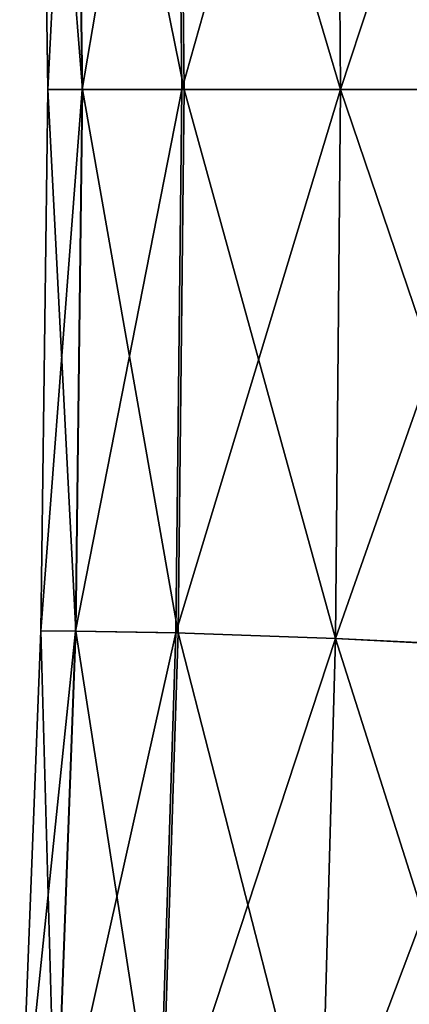
# Model space of a CAD drawing. Units: centimetres. Extents: x 0 to 11.7, y -17 to 17.
# Drawn here: x 5.8 to 7.7, y -4.5 to 0.4 of the extents above; entities that cross this region are included whole.
import ezdxf

# ---------------------------------------------------------------- set-up
doc = ezdxf.new("R2010")
doc.units = ezdxf.units.CM
doc.header["$MEASUREMENT"] = 0

msp = doc.modelspace()

# ---------------------------------------------------------------- linework, layer by layer
at = {"linetype": 'Continuous'}
for points, invisible_edges in [([(7.3497, 0.0329, 0.0574), (7.3249, 2.7353, 0.0765), (8.2505, 2.7902, -0.1427), (7.3497, 0.0329, 0.0574)], 8), ([(8.3038, 0.0329, 5.7374), (8.2809, 2.7859, 5.7156), (7.3249, 2.7352, 5.4657), (8.3038, 0.0329, 5.7374)], 8), ([(8.2505, 2.7902, -0.1427), (8.2735, 0.037, -0.1654), (7.3497, 0.0329, 0.0574), (8.2505, 2.7902, -0.1427)], 8), ([(6.5686, 0.0329, 0.7537), (6.5398, 2.7082, 0.7651), (7.3249, 2.7353, 0.0765), (6.5686, 0.0329, 0.7537)], 8), ([(7.3497, 0.0329, 5.484), (7.3249, 2.7352, 5.4657), (6.5505, 2.7073, 4.7861), (7.3497, 0.0329, 5.484)], 8), ([(7.3249, 2.7353, 0.0765), (7.3497, 0.0329, 0.0574), (6.5686, 0.0329, 0.7537), (7.3249, 2.7353, 0.0765)], 8), ([(7.3249, 2.7352, 5.4657), (7.3497, 0.0329, 5.484), (8.3038, 0.0329, 5.7374), (7.3249, 2.7352, 5.4657)], 8), ([(5.9094, 0.0329, 2.7769), (5.8748, 2.6983, 2.7769), (6.0447, 2.6988, 1.7269), (5.9094, 0.0329, 2.7769)], 8), ([(6.0792, 0.0329, 3.8291), (6.0464, 2.6986, 3.8257), (5.8748, 2.6983, 2.7769), (6.0792, 0.0329, 3.8291)], 8), ([(5.8748, 2.6983, 2.7769), (5.9094, 0.0329, 2.7769), (6.0792, 0.0329, 3.8291), (5.8748, 2.6983, 2.7769)], 8), ([(6.0447, 2.6988, 1.7269), (6.0775, 0.0329, 1.7233), (5.9094, 0.0329, 2.7769), (6.0447, 2.6988, 1.7269)], 8), ([(6.0775, 0.0329, 1.7233), (6.0447, 2.6988, 1.7269), (6.5398, 2.7082, 0.7651), (6.0775, 0.0329, 1.7233)], 8), ([(6.5793, 0.0329, 4.797), (6.5505, 2.7073, 4.7861), (6.0464, 2.6986, 3.8257), (6.5793, 0.0329, 4.797)], 8), ([(6.0464, 2.6986, 3.8257), (6.0792, 0.0329, 3.8291), (6.5793, 0.0329, 4.797), (6.0464, 2.6986, 3.8257)], 8), ([(6.5398, 2.7082, 0.7651), (6.5686, 0.0329, 0.7537), (6.0775, 0.0329, 1.7233), (6.5398, 2.7082, 0.7651)], 8), ([(6.5505, 2.7073, 4.7861), (6.5793, 0.0329, 4.797), (7.3497, 0.0329, 5.484), (6.5505, 2.7073, 4.7861)], 8), ([(6.0775, 0.0329, 1.7233), (6.0447, -2.633, 1.7269), (5.8748, -2.6325, 2.7769), (6.0775, 0.0329, 1.7233)], 8), ([(5.8748, -2.6325, 2.7769), (5.9094, 0.0329, 2.7769), (6.0775, 0.0329, 1.7233), (5.8748, -2.6325, 2.7769)], 8), ([(5.9094, 0.0329, 2.7769), (5.8748, -2.6325, 2.7769), (6.0464, -2.6328, 3.8257), (5.9094, 0.0329, 2.7769)], 8), ([(6.0464, -2.6328, 3.8257), (6.0792, 0.0329, 3.8291), (5.9094, 0.0329, 2.7769), (6.0464, -2.6328, 3.8257)], 8), ([(6.5686, 0.0329, 0.7537), (6.5398, -2.6424, 0.7651), (6.0447, -2.633, 1.7269), (6.5686, 0.0329, 0.7537)], 8), ([(6.0447, -2.633, 1.7269), (6.0775, 0.0329, 1.7233), (6.5686, 0.0329, 0.7537), (6.0447, -2.633, 1.7269)], 8), ([(6.0792, 0.0329, 3.8291), (6.0464, -2.6328, 3.8257), (6.5505, -2.6415, 4.7861), (6.0792, 0.0329, 3.8291)], 8), ([(6.5505, -2.6415, 4.7861), (6.5793, 0.0329, 4.797), (6.0792, 0.0329, 3.8291), (6.5505, -2.6415, 4.7861)], 8), ([(7.3497, 0.0329, 0.0574), (7.3249, -2.6695, 0.0765), (6.5398, -2.6424, 0.7651), (7.3497, 0.0329, 0.0574)], 8), ([(6.5398, -2.6424, 0.7651), (6.5686, 0.0329, 0.7537), (7.3497, 0.0329, 0.0574), (6.5398, -2.6424, 0.7651)], 8), ([(6.5793, 0.0329, 4.797), (6.5505, -2.6415, 4.7861), (7.2506, -5.3761, 5.4105), (6.5793, 0.0329, 4.797)], 12), ([(7.3249, -2.6694, 5.4657), (7.3497, 0.0329, 5.484), (6.5793, 0.0329, 4.797), (7.3249, -2.6694, 5.4657)], 8), ([(7.2506, -5.3761, 5.4105), (7.3249, -2.6694, 5.4657), (6.5793, 0.0329, 4.797), (7.2506, -5.3761, 5.4105)], 12), ([(8.2735, 0.037, -0.1654), (8.2505, -2.7161, -0.1427), (7.3249, -2.6695, 0.0765), (8.2735, 0.037, -0.1654)], 8), ([(7.3249, -2.6695, 0.0765), (7.3497, 0.0329, 0.0574), (8.2735, 0.037, -0.1654), (7.3249, -2.6695, 0.0765)], 8), ([(7.3497, 0.0329, 5.484), (7.3249, -2.6694, 5.4657), (8.2809, -2.7201, 5.7156), (7.3497, 0.0329, 5.484)], 8), ([(8.2809, -2.7201, 5.7156), (8.3038, 0.0329, 5.7374), (7.3497, 0.0329, 5.484), (8.2809, -2.7201, 5.7156)], 8), ([(5.771, -5.2957, 2.7769), (5.8748, -2.6325, 2.7769), (6.0447, -2.633, 1.7269), (5.771, -5.2957, 2.7769)], 8), ([(5.8748, -2.6325, 2.7769), (5.771, -5.2957, 2.7769), (5.9481, -5.2985, 3.8155), (5.8748, -2.6325, 2.7769)], 8), ([(6.0447, -2.633, 1.7269), (5.9464, -5.299, 1.7375), (5.771, -5.2957, 2.7769), (6.0447, -2.633, 1.7269)], 8), ([(5.9481, -5.2985, 3.8155), (6.0464, -2.6328, 3.8257), (5.8748, -2.6325, 2.7769), (5.9481, -5.2985, 3.8155)], 8), ([(5.9464, -5.299, 1.7375), (6.0447, -2.633, 1.7269), (6.5398, -2.6424, 0.7651), (5.9464, -5.299, 1.7375)], 8), ([(6.5398, -2.6424, 0.7651), (6.4535, -5.3213, 0.7992), (5.9464, -5.299, 1.7375), (6.5398, -2.6424, 0.7651)], 8), ([(6.0464, -2.6328, 3.8257), (5.9481, -5.2985, 3.8155), (6.4642, -5.3197, 4.7534), (6.0464, -2.6328, 3.8257)], 8), ([(6.4642, -5.3197, 4.7534), (6.5505, -2.6415, 4.7861), (6.0464, -2.6328, 3.8257), (6.4642, -5.3197, 4.7534)], 8), ([(6.4535, -5.3213, 0.7992), (6.5398, -2.6424, 0.7651), (7.3249, -2.6695, 0.0765), (6.4535, -5.3213, 0.7992)], 8), ([(6.5505, -2.6415, 4.7861), (6.4642, -5.3197, 4.7534), (7.2506, -5.3761, 5.4105), (6.5505, -2.6415, 4.7861)], 8), ([(7.3249, -2.6695, 0.0765), (7.2506, -5.3763, 0.134), (6.4535, -5.3213, 0.7992), (7.3249, -2.6695, 0.0765)], 8), ([(7.3249, -2.6694, 5.4657), (7.2506, -5.3761, 5.4105), (8.2121, -5.4713, 5.6503), (7.3249, -2.6694, 5.4657)], 8), ([(7.2506, -5.3763, 0.134), (7.3249, -2.6695, 0.0765), (8.2505, -2.7161, -0.1427), (7.2506, -5.3763, 0.134)], 8), ([(8.2121, -5.4713, 5.6503), (8.2809, -2.7201, 5.7156), (7.3249, -2.6694, 5.4657), (8.2121, -5.4713, 5.6503)], 8), ([(8.2505, -2.7161, -0.1427), (8.1817, -5.4674, -0.0746), (7.2506, -5.3763, 0.134), (8.2505, -2.7161, -0.1427)], 8)]:
    msp.add_3dface(points, dxfattribs=dict(at, invisible_edges=invisible_edges))

doc.saveas('drawing.dxf')
